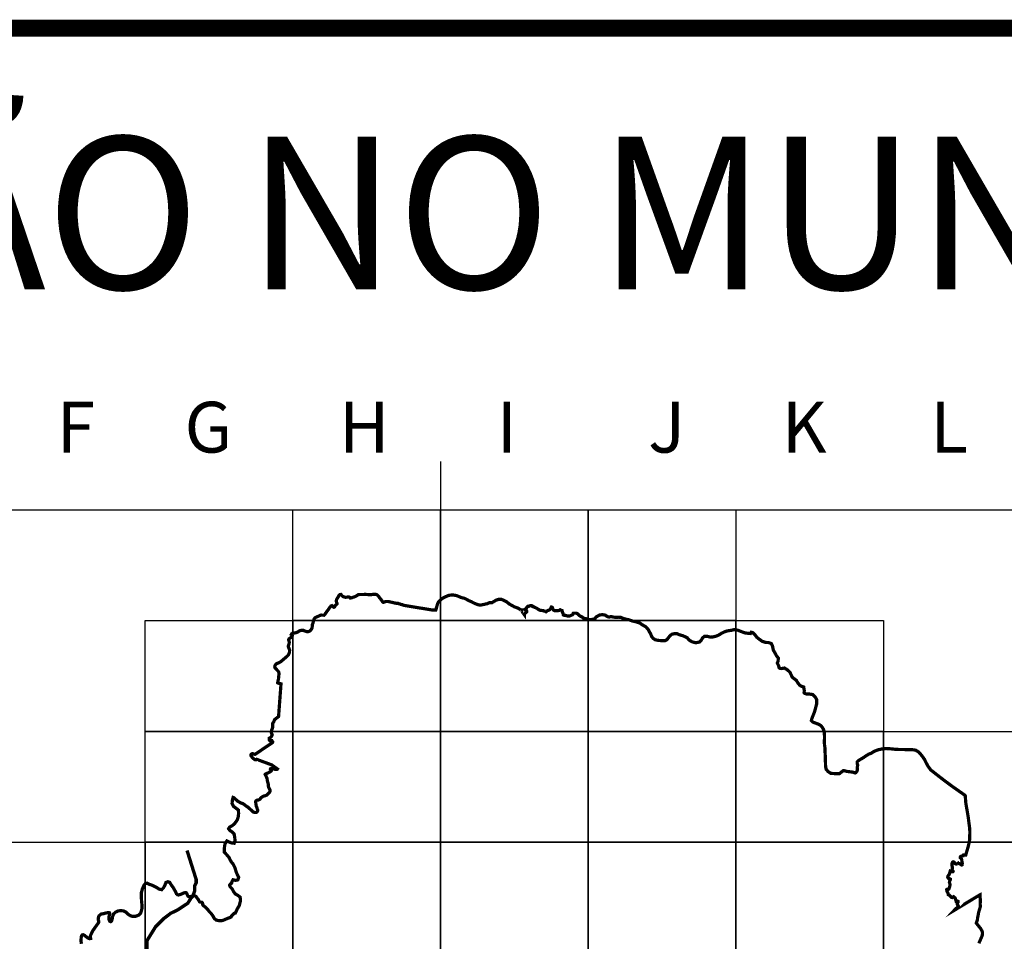
# Model space of a CAD drawing. Extents: x 673100 to 674900, y 7190125 to 7191646.
# Drawn here: x 674384 to 674442, y 7190321 to 7190376 of the extents above; entities that cross this region are included whole.
import ezdxf

# ---------------------------------------------------------------- set-up
doc = ezdxf.new("R2010")
doc.units = 0
doc.layers.add('DADOS_FIXOS', color=7, linetype='CONTINUOUS')
doc.styles.add('INFO', font='verdana.TTF', dxfattribs={"height": 6})

msp = doc.modelspace()

# ---------------------------------------------------------------- linework, layer by layer
at = {"layer": 'DADOS_FIXOS', "linetype": 'CONTINUOUS', "flags": 128}
for points, const_width in [([(674878.500001013, 7190375.249999012), (673120.500001013, 7190375.249999012)], 1), ([(674391.6098190057, 7190320.385893872), (674391.6098190057, 7190321.393893871), (674392.1058190056, 7190322.193893871), (674392.6018190057, 7190322.689893872), (674393.0018190057, 7190322.993893872), (674393.4018190057, 7190323.185893872), (674394.0098190056, 7190323.585893871), (674394.2018190057, 7190323.889893872), (674394.2978190057, 7190323.985893872), (674394.4098190056, 7190324.289893871), (674394.4098190056, 7190324.593893872), (674394.5058190057, 7190324.785893871), (674394.5058190057, 7190324.993893872), (674393.9662470056, 7190326.702537872)], 0.2)]:
    msp.add_lwpolyline(points, dxfattribs=dict(at, const_width=const_width))
at = {"layer": 'DADOS_FIXOS'}
for points in [[(674408.9446270057, 7190349.662554242), (674408.9446270057, 7190152.200276742)], [(674335.5343366489, 7190346.814748872), (674473.5540327436, 7190346.814748872)]]:
    msp.add_lwpolyline(points, dxfattribs=at)
for points in [[(674400.2231470057, 7190346.814748872), (674408.9446270057, 7190346.814748872), (674408.9446270057, 7190340.273638871), (674400.2231470057, 7190340.273638871)], [(674408.9446270057, 7190346.814748872), (674417.6661070057, 7190346.814748872), (674417.6661070057, 7190340.273638871), (674408.9446270057, 7190340.273638871)], [(674417.6661070057, 7190346.814748872), (674426.3875870057, 7190346.814748872), (674426.3875870057, 7190340.273638871), (674417.6661070057, 7190340.273638871)], [(674391.5016670056, 7190340.273638871), (674400.2231470057, 7190340.273638871), (674400.2231470057, 7190333.732528872), (674391.5016670056, 7190333.732528872)], [(674400.2231470057, 7190340.273638871), (674408.9446270057, 7190340.273638871), (674408.9446270057, 7190333.732528872), (674400.2231470057, 7190333.732528872)], [(674408.9446270057, 7190340.273638871), (674417.6661070057, 7190340.273638871), (674417.6661070057, 7190333.732528872), (674408.9446270057, 7190333.732528872)], [(674417.6661070057, 7190340.273638871), (674426.3875870057, 7190340.273638871), (674426.3875870057, 7190333.732528872), (674417.6661070057, 7190333.732528872)], [(674426.3875870057, 7190340.273638871), (674435.1090670056, 7190340.273638871), (674435.1090670056, 7190333.732528872), (674426.3875870057, 7190333.732528872)], [(674391.5016670056, 7190333.732528872), (674400.2231470057, 7190333.732528872), (674400.2231470057, 7190327.191418871), (674391.5016670056, 7190327.191418871)], [(674400.2231470057, 7190333.732528872), (674408.9446270057, 7190333.732528872), (674408.9446270057, 7190327.191418871), (674400.2231470057, 7190327.191418871)], [(674408.9446270057, 7190333.732528872), (674417.6661070057, 7190333.732528872), (674417.6661070057, 7190327.191418871), (674408.9446270057, 7190327.191418871)], [(674417.6661070057, 7190333.732528872), (674426.3875870057, 7190333.732528872), (674426.3875870057, 7190327.191418871), (674417.6661070057, 7190327.191418871)], [(674426.3875870057, 7190333.732528872), (674435.1090670056, 7190333.732528872), (674435.1090670056, 7190327.191418871), (674426.3875870057, 7190327.191418871)], [(674435.1090670056, 7190333.732528872), (674443.8305470056, 7190333.732528872), (674443.8305470056, 7190327.191418871), (674435.1090670056, 7190327.191418871)], [(674382.7801870058, 7190327.191418871), (674391.5016670056, 7190327.191418871), (674391.5016670056, 7190320.650308871), (674382.7801870058, 7190320.650308871)], [(674391.5016670056, 7190327.191418871), (674400.2231470057, 7190327.191418871), (674400.2231470057, 7190320.650308871), (674391.5016670056, 7190320.650308871)], [(674400.2231470057, 7190327.191418871), (674408.9446270057, 7190327.191418871), (674408.9446270057, 7190320.650308871), (674400.2231470057, 7190320.650308871)], [(674408.9446270057, 7190327.191418871), (674417.6661070057, 7190327.191418871), (674417.6661070057, 7190320.650308871), (674408.9446270057, 7190320.650308871)], [(674417.6661070057, 7190327.191418871), (674426.3875870057, 7190327.191418871), (674426.3875870057, 7190320.650308871), (674417.6661070057, 7190320.650308871)], [(674426.3875870057, 7190327.191418871), (674435.1090670056, 7190327.191418871), (674435.1090670056, 7190320.650308871), (674426.3875870057, 7190320.650308871)], [(674435.1090670056, 7190327.191418871), (674443.8305470056, 7190327.191418871), (674443.8305470056, 7190320.650308871), (674435.1090670056, 7190320.650308871)]]:
    msp.add_lwpolyline(points, close=True, dxfattribs=at)
at = {"layer": 'DADOS_FIXOS', "linetype": 'CONTINUOUS', "const_width": 0.190782}
msp.add_lwpolyline([(674387.7290290056, 7190321.191694871), (674387.7082670056, 7190321.308126871), (674387.7037910057, 7190321.433873872), (674387.7186230057, 7190321.592937872), (674387.7362300056, 7190321.665652871), (674387.7783060056, 7190321.723045872), (674387.8353220057, 7190321.727515872), (674387.8930530057, 7190321.702010872), (674387.9743750056, 7190321.634582872), (674388.1086860057, 7190321.536950872), (674388.2037560056, 7190321.496341871), (674388.2697660057, 7190321.506867873), (674388.2696570057, 7190321.534988871), (674388.2515060056, 7190321.581599872), (674388.2606030056, 7190321.672569871), (674388.3308110057, 7190321.826994871), (674388.4105040056, 7190321.979789873), (674388.5027390056, 7190322.110933871), (674388.5976890057, 7190322.245522873), (674388.6946610056, 7190322.377320872), (674388.7417020056, 7190322.443336872), (674388.7559290056, 7190322.494465872), (674388.7456810056, 7190322.550659872), (674388.7178270057, 7190322.618305871), (674388.7202850056, 7190322.677780871), (674388.7377280057, 7190322.771100872), (674388.7650370057, 7190322.838092872), (674388.8872470056, 7190322.948740872), (674389.0487530057, 7190322.975455871), (674389.2066170056, 7190323.018784872), (674389.3302930057, 7190323.038195872), (674389.3869280057, 7190323.021455871), (674389.4064480057, 7190322.961664872), (674389.3787520056, 7190322.878538871), (674389.3561300057, 7190322.785381872), (674389.3510660056, 7190322.680942873), (674389.3649060057, 7190322.585218872), (674389.4071020057, 7190322.517245872), (674389.4599760056, 7190322.497136872), (674389.5109370057, 7190322.535511873), (674389.5411950056, 7190322.629915872), (674389.5638160057, 7190322.780366872), (674389.6267690057, 7190322.951580871), (674389.7450590057, 7190323.061798871), (674389.8938100056, 7190323.131401871), (674390.0585370057, 7190323.151084872), (674390.2233780057, 7190323.131128872), (674390.3699480057, 7190323.053997872), (674390.4878510056, 7190322.934573872), (674390.6293630056, 7190322.847734872), (674390.7314590056, 7190322.816882871), (674390.9316110057, 7190322.818741871), (674391.1071850057, 7190322.882353872), (674391.2211100056, 7190322.993111872), (674391.2746430057, 7190323.150479872), (674391.3105050056, 7190323.304031872), (674391.3067490057, 7190323.467723872), (674391.2840730057, 7190323.667881873), (674391.2627000057, 7190323.980715872), (674391.2702230057, 7190324.217394871), (674391.3268580056, 7190324.427576872), (674391.4219270056, 7190324.648507872), (674391.5037400057, 7190324.746079871), (674391.6145090057, 7190324.771257872), (674391.7194390057, 7190324.709934872), (674391.8880850057, 7190324.657005871), (674392.0376090056, 7190324.584841872), (674392.1861470056, 7190324.510381872), (674392.3217660057, 7190324.417497872), (674392.4705710056, 7190324.387953872), (674392.5738170056, 7190324.493696871), (674392.6600450057, 7190324.656733871), (674392.7248570056, 7190324.817868872), (674392.8343710057, 7190324.856242872), (674392.9413730056, 7190324.819721871), (674393.0436270057, 7190324.652814873), (674393.1436570057, 7190324.522209872), (674393.2264510057, 7190324.378360871), (674393.3038590057, 7190324.233632872), (674393.3446320057, 7190324.139882872), (674393.4150530057, 7190324.081393871), (674393.4785560056, 7190324.078444871), (674393.5581390057, 7190324.099926872), (674393.6343430056, 7190324.129743871), (674393.7074400057, 7190324.161685871), (674393.7696410057, 7190324.191774871), (674393.8272520057, 7190324.207364872), (674393.8673210057, 7190324.212264872), (674393.8977370057, 7190324.211943871), (674393.9200260056, 7190324.201041871), (674393.9483770056, 7190324.166858871), (674393.9742680057, 7190324.111319871), (674393.9967260057, 7190324.051086873), (674394.0279600057, 7190323.999847872), (674394.0748380056, 7190323.979946871), (674394.1368700058, 7190323.978311872), (674394.2417400057, 7190323.995269871), (674394.3522360057, 7190324.026175872), (674394.4035830057, 7190324.035278873), (674394.4997320056, 7190323.988122872), (674394.5445440057, 7190323.917102871), (674394.6308320056, 7190323.806721872), (674394.7038200056, 7190323.676662872), (674394.7312380057, 7190323.656979872), (674394.7898360057, 7190323.650165872), (674394.8435820057, 7190323.648208871), (674394.8830470056, 7190323.605413871), (674394.8865350056, 7190323.540280871), (674394.8997210056, 7190323.481186872), (674394.9310090056, 7190323.448977871), (674395.0081400056, 7190323.388853872), (674395.0803650056, 7190323.332927871), (674395.1832780057, 7190323.221891871), (674395.2870150057, 7190323.086545872), (674395.3867670057, 7190322.984444871), (674395.4963850057, 7190322.839558871), (674395.5800020057, 7190322.684267872), (674395.6952890056, 7190322.589420872), (674395.8206600057, 7190322.564286873), (674395.9657090056, 7190322.553281873), (674396.0946240057, 7190322.575352871), (674396.1987360057, 7190322.623538871), (674396.3449790056, 7190322.686120872), (674396.4810400057, 7190322.733652871), (674396.5744630056, 7190322.782051872), (674396.5995970056, 7190322.845009872), (674396.6338780057, 7190322.876902871), (674396.7470400056, 7190322.985861872), (674396.8171930057, 7190323.002432872), (674396.8509940057, 7190323.065281872), (674396.9323170056, 7190323.249686873), (674397.0254240057, 7190323.404873872), (674397.0520240057, 7190323.449189872), (674397.1114340057, 7190323.680750872), (674397.1281190057, 7190323.745834872), (674397.1054380056, 7190323.945992872), (674396.9643680056, 7190324.053097872), (674396.8176840056, 7190324.135848872), (674396.7177680057, 7190324.270322872), (674396.6262470057, 7190324.445460872), (674396.5141820057, 7190324.554364872), (674396.4824520056, 7190324.657878872), (674396.5387650057, 7190324.735232872), (674396.5998100056, 7190324.765969871), (674396.6112080056, 7190324.837976872), (674396.6840320057, 7190324.974854872), (674396.8285850057, 7190324.935875872), (674396.9647550057, 7190324.964116871), (674397.0166420056, 7190325.115379872), (674396.9497650057, 7190325.252851872), (674396.8663060056, 7190325.438619871), (674396.8315830056, 7190325.570471872), (674396.7916340056, 7190325.697914872), (674396.6988590056, 7190325.877200873), (674396.6848450057, 7190325.908647873), (674396.6014510057, 7190326.001803872), (674396.5264460057, 7190326.122001871), (674396.4519260057, 7190326.284270872), (674396.3062780057, 7190326.454393872), (674396.1748610056, 7190326.599448872), (674396.1684780057, 7190326.835958871), (674396.2111650057, 7190327.096790872), (674396.3226310057, 7190327.267895872), (674396.4130610056, 7190327.221175873), (674396.5823180056, 7190327.152717873), (674396.7494980057, 7190327.129381872), (674396.8013850057, 7190327.277870872), (674396.7864500056, 7190327.464128872), (674396.7455680056, 7190327.684068872), (674396.6296270057, 7190327.798537872), (674396.5000640056, 7190327.879374871), (674396.4222240057, 7190327.983056872), (674396.4840320057, 7190328.080682872), (674396.6606480057, 7190328.184032871), (674396.7819310057, 7190328.294735871), (674396.9280160057, 7190328.493372872), (674396.9908590056, 7190328.677063871), (674397.0132630056, 7190328.894827872), (674396.9984910057, 7190329.091987872), (674396.8704490057, 7190329.189177872), (674396.7149340056, 7190329.304960871), (674396.6274520056, 7190329.482715872), (674396.6455980056, 7190329.680147872), (674396.6883330056, 7190329.833095872), (674396.7669950057, 7190329.794938872), (674396.8177380057, 7190329.738630871), (674396.9742940057, 7190329.603665872), (674397.1235950057, 7190329.519449871), (674397.1537880056, 7190329.505549871), (674397.1909680057, 7190329.494325873), (674397.2310330056, 7190329.474102871), (674397.2668400056, 7190329.465157871), (674397.3553630057, 7190329.408528872), (674397.4115670057, 7190329.363340871), (674397.4691780057, 7190329.318473872), (674397.5635390057, 7190329.260530871), (674397.6436620057, 7190329.184985871), (674397.6861300056, 7190329.153697873), (674397.7265760057, 7190329.112373872), (674397.7387320057, 7190329.102295872), (674397.7484290056, 7190329.091714872), (674397.7728550057, 7190329.071274871), (674397.7932410057, 7190329.047349871), (674397.8161840056, 7190329.025159872), (674397.8258380056, 7190329.014153873), (674397.8505850057, 7190328.996160871), (674397.8634490056, 7190328.985967872), (674397.8917880056, 7190328.971091871), (674397.9211740057, 7190328.962528872), (674397.9489140057, 7190328.950972873), (674397.9765560057, 7190328.944218871), (674397.9903960056, 7190328.941765872), (674398.0041860057, 7190328.941710872), (674398.0179280057, 7190328.945085871), (674398.0455040056, 7190328.949118871), (674398.0592410057, 7190328.952013872), (674398.0729770056, 7190328.957409872), (674398.0849750056, 7190328.964762872), (674398.0969670056, 7190328.975010871), (674398.1071600056, 7190328.986681872), (674398.1242210056, 7190329.010714872), (674398.1359950057, 7190329.036938871), (674398.1402410057, 7190329.050783871), (674398.1425310057, 7190329.066313871), (674398.1417680057, 7190329.080109872), (674398.1325070057, 7190329.107631872), (674398.1225260056, 7190329.135104871), (674398.1176260057, 7190329.150263871), (674398.1104790056, 7190329.177785872), (674398.1051430056, 7190329.192998872), (674398.1008310056, 7190329.221125872), (674398.0960890057, 7190329.234801872), (674398.0935330056, 7190329.248647872), (674398.0792510057, 7190329.274375873), (674398.0727100057, 7190329.288117873), (674398.0553160057, 7190329.312041871), (674398.0517730056, 7190329.325837872), (674398.0495440057, 7190329.353413871), (674398.0475270057, 7190329.380946872), (674398.0469220056, 7190329.394731872), (674398.0443600056, 7190329.410108871), (674398.0388540056, 7190329.424003872), (674398.0356440056, 7190329.437745872), (674398.0342210056, 7190329.465321871), (674398.0332400057, 7190329.494647873), (674398.0326950056, 7190329.502938871), (674398.0251720056, 7190329.531223872), (674398.0222890057, 7190329.544964872), (674398.0198850057, 7190329.572541871), (674398.0197760056, 7190329.586337872), (674398.0222340056, 7190329.600182871), (674398.0285520056, 7190329.614028872), (674398.0368920056, 7190329.626178872), (674398.0469760057, 7190329.635886872), (674398.0690580056, 7190329.654201872), (674398.0811530057, 7190329.660851872), (674398.1086320056, 7190329.670772873), (674398.1223680057, 7190329.674309872), (674398.1533240057, 7190329.679875872), (674398.1808560056, 7190329.684721871), (674398.2083290056, 7190329.694865872), (674398.2357960056, 7190329.705058871), (674398.2494780057, 7190329.711376872), (674398.2614760057, 7190329.719934872), (674398.2843150056, 7190329.739617872), (674398.2971190057, 7190329.765612871), (674398.3045320057, 7190329.777828872), (674398.3140710057, 7190329.788997873), (674398.3345120057, 7190329.808075872), (674398.3549530057, 7190329.828249872), (674398.3788830056, 7190329.844705871), (674398.4028130056, 7190329.861391871), (674398.4302360057, 7190329.878834872), (674398.4439180057, 7190329.885702871), (674398.4679020057, 7190329.899929872), (674398.4798940057, 7190329.907118872), (674398.4935760057, 7190329.912520872), (674398.5228470056, 7190329.918511872), (674398.5520590056, 7190329.925270872), (674398.5812760056, 7190329.933446871), (674398.5967560057, 7190329.937371871), (674398.6259240056, 7190329.949750872), (674398.6550870057, 7190329.962500872), (674398.6687690057, 7190329.969210871), (674398.6909480056, 7190329.988610871), (674398.7148780057, 7190330.007524871), (674398.7387530057, 7190330.026281872), (674398.7583760057, 7190330.049011872), (674398.7668850056, 7190330.061162872), (674398.7856860057, 7190330.082099872), (674398.8067810057, 7190330.102480871), (674398.8260280057, 7190330.125706872), (674398.8367060056, 7190330.136172872), (674398.8466870057, 7190330.148376872), (674398.8535000057, 7190330.160537872), (674398.8660870057, 7190330.187519871), (674398.8766670056, 7190330.214283871), (674398.8762800057, 7190330.241860871), (674398.8732330056, 7190330.257340872), (674398.8681040056, 7190330.271082872), (674398.8544220056, 7190330.298495872), (674398.8473410057, 7190330.310329871), (674398.8342590056, 7190330.337910871), (674398.8211170057, 7190330.367013872), (674398.8092390057, 7190330.394486872), (674398.8041100056, 7190330.408227871), (674398.7969740056, 7190330.420214872), (674398.7838920057, 7190330.447632872), (674398.7775090056, 7190330.475159872), (674398.7740210056, 7190330.488901872), (674398.7717370057, 7190330.518173872), (674398.7702100057, 7190330.545749871), (674398.7693870057, 7190330.559545872), (674398.7664440057, 7190330.587072873), (674398.7656860057, 7190330.614648872), (674398.7607800056, 7190330.642181872), (674398.7589760056, 7190330.655966871), (674398.7558740057, 7190330.669708871), (674398.7492790056, 7190330.683439872), (674398.7389220056, 7190330.712607872), (674398.7316670056, 7190330.740352871), (674398.7227820057, 7190330.767607871), (674398.7173850057, 7190330.795129872), (674398.7112800056, 7190330.822656872), (674398.7083420056, 7190330.851927871), (674398.7033220057, 7190330.881150872), (674398.7002750057, 7190330.908726872), (674398.6966230057, 7190330.937997872), (674398.6938970056, 7190330.951739872), (674398.6928020057, 7190330.965524871), (674398.6785200057, 7190330.990762872), (674398.6655470056, 7190331.016932871), (674398.6529010057, 7190331.044345872), (674398.6468560057, 7190331.058087871), (674398.6430400057, 7190331.071763871), (674398.6296260057, 7190331.099236872), (674398.6235750056, 7190331.111615872), (674398.6199770056, 7190331.126327871), (674398.6020490057, 7190331.148899871), (674398.5957260056, 7190331.162630871), (674398.5795370057, 7190331.187928872), (674398.5810580056, 7190331.202858871), (674398.5928860056, 7190331.210876872), (674398.6204730057, 7190331.223953872), (674398.6479410056, 7190331.236114873), (674398.6607560057, 7190331.242764872), (674398.6771090056, 7190331.248100872), (674398.6891010057, 7190331.254702872), (674398.7182580056, 7190331.266470872), (674398.7256160057, 7190331.269037872), (674398.7525490057, 7190331.281678872), (674398.7782180057, 7190331.295742872), (674398.8038920056, 7190331.310459872), (674398.8278760057, 7190331.324037872), (674398.8518050057, 7190331.340172873), (674398.8672860056, 7190331.346768872), (674398.8792290057, 7190331.353745872), (674398.8929650057, 7190331.360062872), (674398.9168950057, 7190331.378650872), (674398.9373360057, 7190331.399364872), (674398.9475290056, 7190331.409938871), (674398.9555420056, 7190331.422317872), (674398.9595160057, 7190331.436157872), (674398.9569050056, 7190331.449899871), (674398.9486140057, 7190331.463526872), (674398.9241990057, 7190331.481782871), (674398.8998330056, 7190331.502005871), (674398.8910570057, 7190331.512470872), (674398.8960670056, 7190331.526534872), (674398.9253380056, 7190331.531827872), (674398.9529250056, 7190331.532639872), (674398.9805020057, 7190331.532584872), (674399.0080890056, 7190331.531985871), (674399.0218800056, 7190331.531390872), (674399.0495160057, 7190331.527842872), (674399.0788960056, 7190331.521851872), (674399.0927420056, 7190331.519666871), (674399.1221710056, 7190331.509472872), (674399.1377610057, 7190331.504408871), (674399.1638160057, 7190331.490999871), (674399.1931970057, 7190331.483362872), (674399.2207840056, 7190331.482768872), (674399.2345690057, 7190331.482926872), (674399.2483600057, 7190331.484453872), (674399.2753480057, 7190331.491757872), (674399.2895740056, 7190331.497595872), (674399.2996040056, 7190331.507619871), (674399.3053770057, 7190331.514983871), (674398.9688370057, 7190331.754006872), (674398.0992010057, 7190332.077137872), (674398.0927640056, 7190332.064436872), (674398.0790280057, 7190332.057895872), (674398.0515600056, 7190332.051839872), (674398.0377700056, 7190332.051681872), (674398.0101280056, 7190332.054189872), (674397.9962880056, 7190332.056200872), (674397.9824370057, 7190332.061160872), (674397.9702870056, 7190332.068089873), (674397.9580770057, 7190332.077900873), (674397.9337600056, 7190332.092231872), (674397.9242760056, 7190332.102696871), (674397.9132160057, 7190332.111205871), (674397.8885780057, 7190332.123742872), (674397.8781070057, 7190332.133064873), (674397.8684040057, 7190332.143415872), (674397.8571800056, 7190332.151651871), (674397.8347770057, 7190332.172310871), (674397.8156440057, 7190332.196185871), (674397.7990140057, 7190332.220164873), (674397.7920910057, 7190332.232107871), (674397.7735090057, 7190332.256031872), (674397.7677800056, 7190332.269718871), (674397.7596030057, 7190332.281705871), (674397.7490890056, 7190332.291953872), (674397.7460910057, 7190332.319485871), (674397.7451040056, 7190332.347061872), (674397.7466850056, 7190332.360907871), (674397.7534440056, 7190332.373068872), (674397.7629280057, 7190332.383316871), (674397.7868040056, 7190332.402007871), (674397.7991830056, 7190332.408117872), (674397.8125320057, 7190332.412527871), (674397.8401190056, 7190332.414053872), (674397.8539100057, 7190332.413672873), (674397.8695000056, 7190332.410238871), (674397.8983840056, 7190332.400699872), (674397.9301140057, 7190332.390129872), (674397.9577450057, 7190332.383316871), (674397.9733340057, 7190332.379881872), (674397.9864160056, 7190332.379009872), (674399.0017060057, 7190333.061520872), (674399.0271670056, 7190333.112213871), (674398.9737970056, 7190333.194081872), (674398.8596060057, 7190333.186994871), (674398.8267360057, 7190333.235126872), (674398.8206310057, 7190333.331171871), (674398.8955820057, 7190333.370587871), (674398.9555420056, 7190333.428530871), (674398.9972960056, 7190333.532098872), (674398.9428410057, 7190333.658832871), (674398.9635490057, 7190333.804426872), (674398.9975630057, 7190333.887280871), (674399.0254720056, 7190333.976130871), (674399.0226920056, 7190334.199504872), (674399.0959580056, 7190334.310654872), (674399.1357440057, 7190334.422774872), (674399.3742220056, 7190334.610395872), (674399.5180170056, 7190336.540622872), (674399.3718830056, 7190336.576325872), (674399.3397780057, 7190336.586137872), (674399.3191130057, 7190336.599001871), (674399.3321410057, 7190336.661856872), (674399.3448960056, 7190336.722742872), (674399.3675170057, 7190336.810769871), (674399.3782560057, 7190336.903550873), (674399.3822950057, 7190336.992509872), (674399.3949410057, 7190337.083866871), (674399.3967890056, 7190337.173910871), (674399.3783100056, 7190337.239381872), (674399.3420670056, 7190337.299717872), (674399.2831370058, 7190337.357067872), (674399.2522850056, 7190337.390481872), (674399.2010510056, 7190337.440847873), (674399.1710710056, 7190337.476496872), (674399.1478500057, 7190337.535639872), (674399.1586980057, 7190337.599851872), (674399.1835490057, 7190337.647922873), (674399.2328850057, 7190337.714478872), (674399.3083750056, 7190337.752635871), (674399.3855110056, 7190337.781966872), (674399.4451930056, 7190337.817119871), (674399.5046080056, 7190337.847045872), (674399.6714060056, 7190337.991494871), (674399.8554840056, 7190338.146628872), (674399.8891760056, 7190338.178575872), (674399.9312030057, 7190338.224418872), (674399.9724610057, 7190338.280175872), (674400.0050080057, 7190338.366736872), (674400.0219610056, 7190338.435963871), (674400.0252310056, 7190338.530433871), (674399.9900180056, 7190338.635363871), (674399.9563860057, 7190338.710041871), (674399.9528920057, 7190338.782369871), (674399.9789530057, 7190338.851814873), (674400.0020650057, 7190338.923499871), (674400.0063710057, 7190339.010768872), (674399.9854340056, 7190339.083702872), (674399.9660890057, 7190339.151729872), (674399.9887590057, 7190339.193423872), (674400.0512870057, 7190339.240797873), (674400.1292840056, 7190339.288378872), (674400.1730000057, 7190339.336406872), (674400.1918060057, 7190339.383115872), (674400.1704440056, 7190339.431465872), (674400.1298840056, 7190339.455727872), (674400.1543580056, 7190339.497427871), (674400.1881590056, 7190339.524185872), (674400.2396650057, 7190339.529751872), (674400.3179410057, 7190339.539612872), (674400.4587980057, 7190339.573898872), (674400.5732130057, 7190339.645310871), (674400.6654920056, 7190339.689294871), (674400.7678600056, 7190339.705489872), (674400.8425920056, 7190339.695023872), (674400.9163980057, 7190339.663244871), (674401.0318540056, 7190339.625796871), (674401.1076710057, 7190339.619031872), (674401.1744440057, 7190339.636207871), (674401.2327750056, 7190339.669998872), (674401.2745230057, 7190339.714423872), (674401.3224370057, 7190339.779834872), (674401.3532400057, 7190339.838164872), (674401.3610300056, 7190339.907985872), (674401.3727490057, 7190339.973887872), (674401.3753650057, 7190340.053694871), (674401.4123770057, 7190340.144125872), (674401.4383840057, 7190340.246765872), (674401.4735370057, 7190340.363306873), (674401.5176950058, 7190340.435695872), (674401.5990170056, 7190340.479084872), (674401.6916280057, 7190340.514128872), (674401.7854440056, 7190340.561066872), (674401.8781100056, 7190340.598018872), (674401.9710970056, 7190340.597036872), (674402.0554770057, 7190340.589683871), (674402.1139170056, 7190340.640159872), (674402.1382280057, 7190340.686541871), (674402.1813940057, 7190340.744544871), (674402.2366660057, 7190340.824945872), (674402.2854030057, 7190340.889266871), (674402.3514680057, 7190340.974568872), (674402.4106050057, 7190341.067942872), (674402.4652290057, 7190341.131178873), (674402.5281870057, 7190341.157724871), (674402.5690150057, 7190341.125673871), (674402.5953970057, 7190341.091762871), (674402.6389500056, 7190341.059929872), (674402.6822790056, 7190341.079176872), (674402.7216950057, 7190341.157392872), (674402.7626260057, 7190341.203452871), (674402.8229730057, 7190341.255841871), (674402.8229190056, 7190341.305439873), (674402.8013330057, 7190341.354012872), (674402.7834540056, 7190341.429780871), (674402.7967490057, 7190341.495076871), (674402.8292960057, 7190341.570577871), (674402.8820010057, 7190341.647103872), (674402.9300840056, 7190341.738030871), (674402.9963070056, 7190341.812544871), (674403.0545230056, 7190341.818376872), (674403.1073480056, 7190341.762123872), (674403.1627240056, 7190341.704501872), (674403.2439430057, 7190341.670329872), (674403.3276690057, 7190341.649725872), (674403.3996760056, 7190341.655715872), (674403.4720090056, 7190341.671746871), (674403.5263060057, 7190341.675344871), (674403.5845710057, 7190341.646290871), (674403.6054480057, 7190341.611241871), (674403.6388130056, 7190341.610472873), (674403.6790900057, 7190341.618649871), (674403.7159380056, 7190341.625953872), (674403.7733960056, 7190341.651191872), (674403.8479650057, 7190341.670820872), (674403.9267850056, 7190341.707008871), (674404.0131230056, 7190341.759501872), (674404.0928150057, 7190341.808995872), (674404.1800840056, 7190341.814719871), (674404.2719330057, 7190341.812053872), (674404.3755000057, 7190341.815705871), (674404.4890480057, 7190341.820987872), (674404.5989340056, 7190341.816299872), (674404.7173330056, 7190341.801909872), (674404.7636110057, 7190341.810303872), (674404.8524560056, 7190341.805730871), (674404.9366780057, 7190341.820551871), (674405.0033980056, 7190341.822737872), (674405.0828670056, 7190341.826220872), (674405.1475690057, 7190341.817340871), (674405.2174010057, 7190341.775417872), (674405.2829700056, 7190341.710557871), (674405.3373760056, 7190341.630750872), (674405.4036540056, 7190341.547901872), (674405.4617060056, 7190341.471692872), (674405.5067310056, 7190341.403555871), (674405.5507740057, 7190341.356514872), (674405.5734500056, 7190341.351722873), (674405.6233860056, 7190341.370310872), (674405.7090690057, 7190341.399582871), (674405.8593560057, 7190341.399740872), (674406.3159750056, 7190341.296608871), (674406.3683090056, 7190341.293561872), (674406.4011180056, 7190341.294433871), (674406.4324120057, 7190341.294052871), (674406.4488680057, 7190341.289576871), (674406.4624410057, 7190341.282223872), (674406.4752560057, 7190341.272248872), (674406.4910100057, 7190341.266034872), (674406.5238730056, 7190341.261668871), (674406.5414310057, 7190341.256113871), (674406.5528230057, 7190341.247768871), (674406.5677590056, 7190341.243407872), (674406.5892300056, 7190341.228532871), (674406.6116330057, 7190341.223190872), (674406.6391600056, 7190341.219919871), (674406.6755230057, 7190341.216425872), (674406.7029360057, 7190341.205856872), (674406.7214690057, 7190341.197952871), (674406.7334670057, 7190341.192332871), (674406.7618060056, 7190341.180340872), (674406.7835550057, 7190341.174180871), (674406.8109790056, 7190341.168353872), (674408.4100570057, 7190340.905891871), (674408.4889860057, 7190340.897224871), (674408.6613440057, 7190340.896619871), (674408.6848430056, 7190340.965737872), (674408.7009180057, 7190341.036599872), (674408.7348770057, 7190341.148779872), (674408.7770680056, 7190341.295796871), (674408.8177910057, 7190341.364805871), (674408.9172710056, 7190341.475022873), (674409.0085190057, 7190341.556672872), (674409.1315410057, 7190341.631349871), (674409.2864620057, 7190341.703193871), (674409.4247520056, 7190341.762831872), (674409.5478830056, 7190341.778797872), (674409.7222580056, 7190341.779566871), (674409.8675850057, 7190341.754546871), (674410.0129070057, 7190341.702162872), (674410.1209390056, 7190341.652668872), (674410.2372070057, 7190341.615433871), (674410.3548430057, 7190341.591830871), (674410.4892090056, 7190341.521791872), (674410.5986030056, 7190341.458615872), (674410.7564070057, 7190341.392550873), (674410.9544450057, 7190341.289522872), (674411.1275120057, 7190341.222045872), (674411.2769710056, 7190341.183343871), (674411.4305230057, 7190341.212887872), (674411.5730160057, 7190341.245157871), (674411.7113600057, 7190341.274750873), (674411.8413600057, 7190341.335751872), (674411.9880490057, 7190341.336678872), (674412.0972860057, 7190341.401811873), (674412.2078800056, 7190341.473823871), (674412.3780090057, 7190341.530622873), (674412.5316100057, 7190341.534214872), (674412.6742120057, 7190341.468209872), (674412.8500590057, 7190341.381588872), (674413.0024610057, 7190341.255508871), (674413.1741650057, 7190341.159408871), (674413.3057020056, 7190341.086589872), (674413.4164590057, 7190341.047997872), (674413.5272270057, 7190341.006679872), (674413.6149270057, 7190340.953260872), (674413.6385350056, 7190340.934830871), (674413.6722160057, 7190340.923825872), (674413.6839410057, 7190340.918423872), (674413.7081380056, 7190340.910416871), (674413.7402980056, 7190340.905619871), (674413.7723500056, 7190340.907418871), (674413.7677760057, 7190340.897933871), (674413.7618350057, 7190340.870727872), (674413.7640640057, 7190340.843473872), (674413.7683160057, 7190340.819870872), (674413.7752990057, 7190340.797036872), (674413.7863100057, 7190340.775118872), (674413.8026080056, 7190340.742849872), (674413.8190150057, 7190340.715709872), (674413.8348170057, 7190340.694395872), (674413.8467060056, 7190340.675099871), (674413.8658390057, 7190340.649861872), (674413.8792970056, 7190340.637046872), (674413.8840390056, 7190340.635193871), (674413.8979450057, 7190340.616284872), (674413.8987080057, 7190340.635362872), (674413.9022450057, 7190340.650674871), (674413.9106400057, 7190340.672646872), (674413.9127660057, 7190340.692046871), (674413.9166360056, 7190340.705515872), (674413.9290640056, 7190340.720663872), (674413.9407340056, 7190340.728464873), (674413.9778010056, 7190340.734351872), (674413.9993320057, 7190340.750267873), (674414.0208030057, 7190340.770812872), (674414.0314920057, 7190340.782973872), (674414.0389600056, 7190340.794851872), (674414.0426610056, 7190340.816709872), (674414.0416310057, 7190340.821129872), (674414.0373740057, 7190340.838458871), (674414.0303970056, 7190340.850619871), (674414.0192820057, 7190340.862387872), (674413.9971460056, 7190340.878958871), (674413.9860810057, 7190340.887789872), (674413.9750210056, 7190340.898751872), (674413.9639550056, 7190340.907303873), (674413.9419280057, 7190340.920336872), (674413.9359320056, 7190340.934945872), (674413.9436230056, 7190340.950098872), (674413.9631320057, 7190340.956966871), (674413.9801390057, 7190340.966773872), (674413.9977460057, 7190340.982907872), (674414.0061450057, 7190340.995832872), (674414.0136080056, 7190341.004008871), (674414.0250000056, 7190341.023740872), (674414.0363980057, 7190341.045762871), (674414.0486080056, 7190341.063145872), (674414.0700250056, 7190341.089691871), (674414.0788010056, 7190341.100980871), (674414.0915070057, 7190341.110465872), (674414.1134200057, 7190341.102942872), (674414.1352230057, 7190341.105504871), (674414.1459620057, 7190341.115752871), (674414.1674870057, 7190341.131124872), (674414.1891820057, 7190341.138591872), (674414.2066300056, 7190341.139403872), (674414.2109860057, 7190341.140063872), (674414.2434790056, 7190341.155871872), (674414.2478340056, 7190341.156634872), (674414.2652280057, 7190341.158433871), (674414.2869770057, 7190341.165295872), (674414.3087260056, 7190341.167045872), (674414.3241470057, 7190341.160231872), (674414.3382160057, 7190341.148997872), (674414.3641620057, 7190341.117551872), (674414.3741370057, 7190341.105940872), (674414.3859660057, 7190341.102174872), (674414.3970800056, 7190341.103869871), (674414.4188290056, 7190341.109696872), (674414.4394940056, 7190341.096129872), (674414.4605840057, 7190341.074701872), (674414.4960150056, 7190341.059711873), (674414.5179330056, 7190341.055187872), (674414.5619160057, 7190341.033547873), (674414.6051480056, 7190341.011639873), (674414.6389920056, 7190340.993924871), (674414.6610200057, 7190340.981763871), (674414.6698500057, 7190340.974246872), (674414.6773180057, 7190340.965192872), (674414.6801520056, 7190340.960782872), (674414.7150930057, 7190340.944266872), (674414.7488340057, 7190340.922026872), (674414.7589670056, 7190340.914667872), (674414.7714010057, 7190340.905619871), (674414.7896010056, 7190340.894717872), (674414.8263410057, 7190340.881411873), (674414.8482530056, 7190340.877977871), (674414.8919210057, 7190340.876783871), (674414.9019990057, 7190340.874767873), (674414.9137790056, 7190340.871987872), (674414.9574410057, 7190340.871060872), (674414.9813700056, 7190340.863205872), (674414.9903640057, 7190340.860703873), (674415.0122720057, 7190340.855356872), (674415.0341300056, 7190340.854375873), (674415.0484660057, 7190340.844514872), (674415.0520090057, 7190340.838627871), (674415.0681440057, 7190340.833007871), (674415.0830300057, 7190340.834152871), (674415.1022660057, 7190340.827943872), (674415.1175890056, 7190340.823086873), (674415.1329010057, 7190340.820306872), (674415.1574300056, 7190340.802705871), (674415.1768950057, 7190340.798399871), (674415.1811960057, 7190340.807066871), (674415.2030000056, 7190340.826030871), (674415.2482420056, 7190340.853126871), (674415.2952890056, 7190340.874767873), (674415.3537180057, 7190340.894063871), (674415.3899120057, 7190340.915261872), (674415.4210370057, 7190340.948022872), (674415.4395150057, 7190340.973423872), (674415.4600650057, 7190341.008581872), (674415.4719540057, 7190341.047719871), (674415.4865570057, 7190341.072630871), (674415.4957740057, 7190341.072799872), (674415.5085840056, 7190341.071703873), (674415.5218790056, 7190341.069904871), (674415.5350700057, 7190341.065331873), (674415.5474490057, 7190341.057422873), (674415.5537720056, 7190341.049082872), (674415.5579640056, 7190341.039439872), (674415.5611310056, 7190341.025485871), (674415.5639110057, 7190341.008532871), (674415.5669030057, 7190340.987704871), (674415.5891490057, 7190340.928943872), (674415.6376620057, 7190340.881035872), (674415.6930380056, 7190340.852140872), (674415.7801980057, 7190340.861406872), (674415.8313820057, 7190340.859880871), (674415.9337560057, 7190340.867735871), (674416.0084280057, 7190340.912536873), (674416.0555240057, 7190340.886486872), (674416.1247560057, 7190340.865767872), (674416.1400680057, 7190340.779697873), (674416.1761530057, 7190340.707200873), (674416.1970360057, 7190340.615679871), (674416.2175260057, 7190340.591586872), (674416.2596120057, 7190340.584608871), (674416.2825550056, 7190340.584450873), (674416.3188090057, 7190340.582537872), (674416.4074410057, 7190340.554906872), (674416.4559000056, 7190340.543841871), (674416.5098590057, 7190340.536858871), (674416.6039420057, 7190340.555669871), (674416.6730650057, 7190340.592294871), (674416.7218450056, 7190340.613226872), (674416.7560230057, 7190340.645283871), (674416.7794670056, 7190340.702517872), (674416.8472710056, 7190340.713201872), (674416.9482820057, 7190340.714231872), (674417.0175030057, 7190340.692210872), (674417.0867360057, 7190340.634593871), (674417.1158380057, 7190340.600421871), (674417.1477260056, 7190340.570272872), (674417.2197380057, 7190340.522255871), (674417.3055900057, 7190340.490525872), (674417.3471260057, 7190340.448117872), (674417.4053370057, 7190340.408325872), (674417.5257480057, 7190340.394262872), (674417.6129630057, 7190340.362598872), (674417.6355840056, 7190340.348752871), (674417.6584290056, 7190340.338118872), (674417.6823040056, 7190340.332012872), (674417.6974030057, 7190340.333648872), (674417.7442810057, 7190340.338554871), (674417.8300780057, 7190340.333866871), (674418.0561230057, 7190340.374154871), (674418.0561230057, 7190340.374154871), (674418.1314600057, 7190340.484753872), (674418.3320490057, 7190340.602820872), (674418.5121530057, 7190340.625054872), (674418.6785150056, 7190340.596061872), (674418.7873700057, 7190340.517071871), (674418.9028150056, 7190340.481373872), (674419.0339700057, 7190340.515823872), (674419.1453320057, 7190340.480174871), (674419.3093500056, 7190340.464852871), (674419.4384230056, 7190340.474941871), (674419.5997760056, 7190340.462344871), (674419.7364850057, 7190340.401626872), (674419.9037140056, 7190340.353658871), (674420.0781430056, 7190340.319039872), (674420.2763440057, 7190340.251175872), (674420.5077360057, 7190340.196012872), (674420.7250050056, 7190340.124932871), (674420.8593750056, 7190340.027584872), (674421.0738640056, 7190339.906350872), (674421.2106280057, 7190339.747891871), (674421.2823070057, 7190339.612926872), (674421.3595520057, 7190339.483200872), (674421.4078470056, 7190339.346164872), (674421.4626290057, 7190339.274588872), (674421.4748940057, 7190339.257804872), (674421.4874800056, 7190339.247278872), (674421.5004530057, 7190339.226892872), (674421.6242980057, 7190339.144801872), (674421.8067950057, 7190339.104524871), (674422.0010120057, 7190339.091055871), (674422.1981720056, 7190339.085718872), (674422.3120470056, 7190339.140985872), (674422.3944650057, 7190339.247333871), (674422.4826060056, 7190339.363007871), (674422.6004550057, 7190339.462977871), (674422.7274560056, 7190339.497530871), (674422.8990520056, 7190339.509141871), (674423.0574060057, 7190339.436916871), (674423.2695020057, 7190339.376852871), (674423.5103180057, 7190339.264400872), (674423.6350350056, 7190339.117110872), (674423.8037470056, 7190339.022918872), (674424.0185630056, 7190338.962800873), (674424.2391120057, 7190339.009727871), (674424.3446970057, 7190339.112755871), (674424.4224820057, 7190339.250440871), (674424.5402760056, 7190339.347630871), (674424.7101210057, 7190339.344365872), (674424.8978570057, 7190339.295846871), (674425.0462800056, 7190339.310787871), (674425.2173900057, 7190339.354989872), (674425.3586780056, 7190339.409498872), (674425.5510360057, 7190339.529146872), (674425.7509810056, 7190339.624161872), (674425.8878540056, 7190339.667926872), (674426.0927490056, 7190339.694908871), (674426.2954190057, 7190339.739611872), (674426.5096350056, 7190339.706633871), (674426.6722420056, 7190339.639745872), (674426.9204720056, 7190339.548829871), (674427.1030230056, 7190339.525766871), (674427.2047370058, 7190339.522114872), (674427.2566300057, 7190339.513229872), (674427.3013820057, 7190339.586108871), (674427.4023330056, 7190339.557709872), (674427.5331010056, 7190339.418110872), (674427.6311630056, 7190339.287288872), (674427.7571340057, 7190339.187923872), (674427.9387640057, 7190339.054207872), (674428.1494970056, 7190338.986021872), (674428.3170040057, 7190338.977354872), (674428.4833660057, 7190338.921210871), (674428.5577660057, 7190338.763563871), (674428.6013240058, 7190338.535393871), (674428.6944810057, 7190338.377856872), (674428.7959220057, 7190338.187460871), (674428.8990540056, 7190338.059800873), (674428.8828590056, 7190337.865856872), (674428.8373980056, 7190337.771119871), (674428.8672690056, 7190337.703958871), (674428.9155650056, 7190337.613914873), (674428.9424430056, 7190337.490772872), (674428.9953660057, 7190337.456273871), (674429.0884190056, 7190337.441556872), (674429.2598450057, 7190337.473057872), (674429.4364600057, 7190337.364202871), (674429.5816730057, 7190337.228043872), (674429.6643040056, 7190337.058787872), (674429.7132040056, 7190336.946012872), (674429.8270740057, 7190336.845001872), (674429.9610570057, 7190336.752172872), (674430.0302790056, 7190336.627297873), (674430.1025040057, 7190336.530701872), (674430.1600160057, 7190336.460880871), (674430.2494110056, 7190336.400484872), (674430.3971310057, 7190336.353224872), (674430.4319080056, 7190336.146307872), (674430.4201830056, 7190336.020718872), (674430.4521800056, 7190335.977765872), (674430.5738500056, 7190335.937046872), (674430.7251140056, 7190335.938076871), (674430.9264650057, 7190335.910004872), (674431.0745720057, 7190335.768176871), (674431.1692550057, 7190335.598756872), (674431.1694130056, 7190335.373088871), (674431.1182890057, 7190335.196805871), (674431.0873820056, 7190335.067733871), (674431.0450830056, 7190334.916300872), (674430.9841360056, 7190334.749235871), (674430.9383540056, 7190334.637595872), (674430.8570810057, 7190334.425559872), (674430.8518480057, 7190334.369627872), (674430.9307230057, 7190334.284702871), (674431.0957220057, 7190334.223929872), (674431.2618660057, 7190334.161620872), (674431.4045110057, 7190334.081333871), (674431.4932530057, 7190333.975580871), (674431.5607890056, 7190333.863618871), (674431.5966570057, 7190333.762558871), (674431.6169390057, 7190333.629610871), (674431.6258790056, 7190333.459437872), (674431.6239660057, 7190333.304031872), (674431.6204280057, 7190333.089265872), (674431.6243530057, 7190332.964161872), (674431.6495910058, 7190332.785539872), (674431.6579790056, 7190332.695539872), (674431.6531340056, 7190332.576605871), (674431.6667060057, 7190332.410674871), (674431.6909030057, 7190331.652946872), (674431.7250860056, 7190331.496396871), (674431.8386780057, 7190331.361425872), (674431.9933200057, 7190331.254860871), (674432.3541230056, 7190331.233606872), (674432.5107820057, 7190331.237913871), (674432.7117030057, 7190331.397788871), (674432.7571590056, 7190331.419646871), (674432.8771330056, 7190331.389394871), (674432.9583580056, 7190331.369662872), (674433.2978960057, 7190331.326272872), (674433.4418490056, 7190331.278244871), (674433.4801150056, 7190331.300217872), (674433.5449860056, 7190331.380231872), (674433.5741980057, 7190331.473447872), (674433.5569730056, 7190331.580503873), (674433.5857540056, 7190331.743704871), (674433.5605160057, 7190331.816201872), (674433.5550100057, 7190331.935571872), (674433.6251090056, 7190332.002127871), (674433.7354360056, 7190332.071741872), (674433.9440970056, 7190332.194272872), (674434.0456480057, 7190332.268786873), (674434.2344140057, 7190332.385708871), (674434.3878630056, 7190332.444638872), (674434.5288180057, 7190332.539261872), (674434.6765380056, 7190332.603206872), (674434.8349480056, 7190332.655039872), (674434.9826080056, 7190332.686114872), (674435.0940790056, 7190332.710208871), (674435.2656800057, 7190332.721327871), (674435.5435130056, 7190332.703715872), (674435.8505040056, 7190332.670247872), (674436.1416980057, 7190332.662675872), (674436.4923500057, 7190332.659563871), (674436.7888810057, 7190332.656570872), (674437.0115510056, 7190332.624841871), (674437.2029870057, 7190332.504212872), (674437.3780710056, 7190332.299366871), (674437.5362030057, 7190332.076096872), (674437.6173670057, 7190331.903574871), (674437.7477580056, 7190331.668372872), (674437.9043030057, 7190331.456004872), (674438.0635800057, 7190331.333680871), (674438.1436590056, 7190331.268329872), (674438.2414430056, 7190331.191520872), (674438.6783950056, 7190330.853895872), (674438.8315060056, 7190330.740516871), (674439.1756230057, 7190330.485407871), (674439.5135260057, 7190330.247856872), (674439.8453780056, 7190330.016742872), (674439.9399510056, 7190329.942010871), (674439.9756000056, 7190329.495301872), (674440.1086630056, 7190328.726284872), (674440.2021460056, 7190328.016574872), (674440.2135930057, 7190327.777338872), (674440.1988700057, 7190327.323380871), (674440.1316600057, 7190326.987494871), (674439.9727110057, 7190326.438531872), (674439.8401500056, 7190326.443928872), (674439.8229200057, 7190326.412803872), (674439.8130590057, 7190326.390460871), (674439.7638380056, 7190326.385330871), (674439.7221870057, 7190326.365162872), (674439.6755820056, 7190326.349027871), (674439.6555280057, 7190326.327828872), (674439.6467520057, 7190326.306461873), (674439.6456010056, 7190326.278498872), (674439.6634810057, 7190326.260400873), (674439.6902500056, 7190326.244587872), (674439.7080200057, 7190326.221535872), (674439.7209390056, 7190326.190514872), (674439.7291150057, 7190326.158245872), (674439.7355960056, 7190326.125708871), (674439.7391940057, 7190326.099865871), (674439.7431730056, 7190326.077086872), (674439.7478060056, 7190326.048468872), (674439.7523910057, 7190326.029826872), (674439.7566910057, 7190326.010634872), (674439.7588170057, 7190325.995104872), (674439.7620930057, 7190325.977552871), (674439.7652550057, 7190325.958414872), (674439.7656310056, 7190325.935683871), (674439.7638920057, 7190325.920203872), (674439.7615430057, 7190325.901730871), (674439.7608890056, 7190325.871041872), (674439.7578960056, 7190325.858340872), (674439.7486240057, 7190325.853816872), (674439.7316170057, 7190325.846730871), (674439.7209930057, 7190325.843350872), (674439.7092680057, 7190325.849946871), (674439.6991900057, 7190325.858498872), (674439.6899180056, 7190325.865590871), (674439.6776530057, 7190325.874748872), (674439.6634260056, 7190325.882755871), (674439.6473510057, 7190325.892240872), (674439.6375340057, 7190325.899931872), (674439.6194970056, 7190325.910560871), (674439.6049380057, 7190325.916665872), (674439.5937140057, 7190325.921620872), (674439.5810630056, 7190325.926580871), (674439.5576290056, 7190325.930129872), (674439.5447590057, 7190325.937597873), (674439.5304780056, 7190325.941788871), (674439.5229070057, 7190325.951110872), (674439.4809840056, 7190325.917913871), (674439.4179760057, 7190325.896279871), (674439.3711470057, 7190325.908374871), (674439.3406820057, 7190325.933394871), (674439.3062810056, 7190325.995589872), (674439.2672580056, 7190326.021317872), (674439.2298650057, 7190326.031238872), (674439.1916540057, 7190326.004643871), (674439.1659200056, 7190325.955094871), (674439.1559990057, 7190325.891318872), (674439.1597660057, 7190325.833697872), (674439.1652660057, 7190325.781537872), (674439.1787350057, 7190325.724460871), (674439.1847310057, 7190325.667879872), (674439.1728970057, 7190325.633217872), (674439.1691960057, 7190325.587914872), (674439.1795470057, 7190325.554451872), (674439.1968270057, 7190325.520601871), (674439.2140030056, 7190325.496998872), (674439.2214110057, 7190325.467776872), (674439.2025010056, 7190325.449352872), (674439.1599240057, 7190325.452192872), (674439.1206280057, 7190325.479605871), (674439.0853060057, 7190325.496393871), (674439.0593600057, 7190325.499173872), (674439.0500390057, 7190325.465323872), (674439.0393500056, 7190325.431751871), (674439.0274180056, 7190325.390754872), (674439.0149290056, 7190325.349769871), (674438.9932400057, 7190325.293461872), (674438.9710500056, 7190325.253506872), (674438.9447760057, 7190325.228050873), (674438.9270060057, 7190325.200463871), (674438.9117980057, 7190325.173644871), (674438.9065650057, 7190325.123392873), (674438.9178540056, 7190325.095483871), (674438.9430920057, 7190325.057272873), (674438.9757430056, 7190325.043312872), (674439.0148750056, 7190325.036935871), (674439.0429530056, 7190325.028322873), (674439.0631160057, 7190325.014864872), (674439.0663920057, 7190324.986846872), (674439.0462720057, 7190324.951851872), (674439.0210890056, 7190324.900880871), (674439.0089390057, 7190324.860979872), (674439.0072980056, 7190324.823913871), (674439.0148200057, 7190324.786961872), (674439.0298650056, 7190324.752560872), (674439.0354300056, 7190324.715881872), (674439.0361940056, 7190324.672982872), (674439.0353160057, 7190324.645291871), (674439.0321600056, 7190324.614924871), (674439.0239290056, 7190324.577427872), (674439.0109010056, 7190324.537581872), (674439.0034880056, 7190324.515281872), (674438.9773730057, 7190324.459960871), (674438.9779720056, 7190324.447477872), (674438.9793890057, 7190324.436357872), (674438.9756340056, 7190324.428127871), (674438.9695830056, 7190324.418309872), (674438.9538850057, 7190324.409484872), (674438.9245590057, 7190324.410684872), (674438.9021550056, 7190324.411174871), (674438.8852520057, 7190324.410411872), (674438.8650290056, 7190324.409424871), (674438.8522250056, 7190324.404742872), (674438.8464410057, 7190324.394870872), (674438.8469920056, 7190324.386590872), (674438.8556590056, 7190324.311368871), (674438.8618180057, 7190324.286621871), (674438.8722300057, 7190324.269009872), (674438.8987760056, 7190324.228181873), (674438.9155650056, 7190324.194058871), (674438.9346430056, 7190324.134098872), (674438.9391070057, 7190324.092998872), (674438.9545390056, 7190324.083846872), (674438.9910540056, 7190324.068251872), (674439.0648110057, 7190324.005026871), (674439.0947910057, 7190323.964362872), (674439.1187210056, 7190323.942068872), (674439.1410090056, 7190323.923365871), (674439.1699050056, 7190323.922826872), (674439.2025560057, 7190323.942122873), (674439.2337900057, 7190323.964852871), (674439.2563020056, 7190323.974828872), (674439.2797350057, 7190323.952255871), (674439.3136460056, 7190323.922275872), (674439.3423170056, 7190323.896547873), (674439.3595910057, 7190323.848688872), (674439.3749140056, 7190323.797286873), (674439.3927390056, 7190323.737222873), (674439.4056030057, 7190323.691816871), (674439.4319250056, 7190323.688267872), (674439.4670840056, 7190323.717489872), (674439.5247600056, 7190323.693772873), (674439.5256810057, 7190323.665155871), (674439.4914550056, 7190323.605413871), (674439.4650670056, 7190323.562514872), (674439.4778270057, 7190323.510300872), (674439.4987590057, 7190323.469630871), (674439.5250820057, 7190323.436712872), (674439.5336450057, 7190323.423679871), (674439.5428520057, 7190323.393754872), (674439.5399680056, 7190323.389725872), (674439.4757020057, 7190323.327803873), (674439.3936600056, 7190323.276455871), (674439.2967970057, 7190323.172833871), (674440.7341570057, 7190324.040560871), (674440.8111240057, 7190324.082265872), (674440.8082840056, 7190323.978916871), (674440.8267680056, 7190323.861939873), (674440.8376700057, 7190323.728827871), (674440.8239280056, 7190323.584481872), (674440.8232740057, 7190323.520984872), (674440.8326490057, 7190323.455949872), (674440.8302020057, 7190323.370702871), (674440.7297900057, 7190323.037977871), (674440.6967630057, 7190322.834107871), (674440.6768070057, 7190322.765098872), (674440.6676500057, 7190322.695054872), (674440.6676010056, 7190322.635426871), (674440.5967390056, 7190322.427692872), (674440.5991320057, 7190322.404792872), (674440.8579420056, 7190322.084937871), (674440.9346420056, 7190321.937054872), (674440.9585710056, 7190321.857089872), (674440.9583530057, 7190321.784749871), (674440.9496320056, 7190321.711707871), (674440.9262470057, 7190321.637138871), (674440.7447810057, 7190321.218998872)], dxfattribs=at)

# ---------------------------------------------------------------- texts
at = {"layer": 'DADOS_FIXOS', "style": 'INFO'}
for s, height, p in [('LOCALIZAÇÃO NO MUNICÍPIO', 9, (674314.1171087829, 7190359.838164016)), ('F', 3, (674386.2682967299, 7190350.193428956)), ('G', 3, (674393.8173858349, 7190350.193428956)), ('H', 3, (674402.9465216772, 7190350.193428956)), ('I', 3, (674412.2512090345, 7190350.193428956)), ('J', 3, (674421.2047795114, 7190350.193428956)), ('K', 3, (674429.1049924222, 7190350.193428956)), ('L', 3, (674437.8829975338, 7190350.193428956))]:
    msp.add_text(s, height=height, dxfattribs=at).set_placement(p)

doc.saveas('drawing.dxf')
